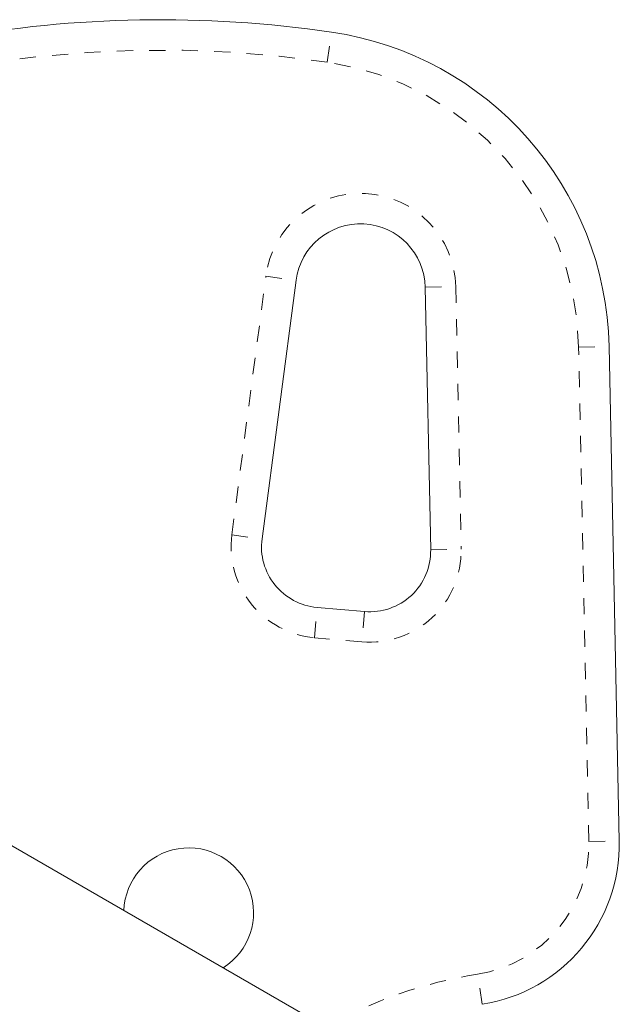
# Model space of a CAD drawing. Extents: x -62 to 499, y -9 to 549.
# Drawn here: x 298 to 302, y 98 to 104 of the extents above; entities that cross this region are included whole.
import ezdxf

# ---------------------------------------------------------------- set-up
doc = ezdxf.new("R2010")
doc.units = 0
doc.header["$LTSCALE"] = 0.125
doc.header["$MEASUREMENT"] = 0
doc.linetypes.add('PHANTOM', pattern=[0.5, 0.25, -0.05, 0.05, -0.05, 0.05, -0.05])
doc.layers.add('CONTOUR', color=7, linetype='CONTINUOUS')

msp = doc.modelspace()

# ---------------------------------------------------------------- linework, layer by layer
at = {"layer": 'CONTOUR', "linetype": 'PHANTOM', "lineweight": 0}
for p, q in [((300.29322, 103.48552), (300.32036, 103.67104)), ((299.70567, 100.57142), (299.91529, 102.16605)), ((299.91529, 102.16605), (300.10119, 102.14162)), ((300.89769, 102.09774), (301.08515, 102.10161)), ((301.08515, 102.10161), (301.11854, 100.48411)), ((301.84299, 101.72951), (302.03045, 101.73338)), ((301.9059, 98.68198), (301.84299, 101.72951)), ((299.70567, 100.57142), (299.89157, 100.54699)), ((300.93108, 100.48024), (301.11854, 100.48411)), ((300.21435, 99.93775), (300.23069, 100.12454)), ((300.52348, 100.09892), (300.50713, 99.91214)), ((300.50713, 99.91214), (300.21435, 99.93775)), ((301.9059, 98.68198), (302.09336, 98.68585)), ((301.24942, 97.67743), (301.2202, 97.86264))]:
    msp.add_line(p, q, dxfattribs=at)
at = {"layer": 'CONTOUR', "linetype": 'Continuous', "lineweight": 15}
for p, q in [((300.10119, 102.14162), (299.89157, 100.54699)), ((300.93108, 100.48024), (300.89769, 102.09774)), ((302.03045, 101.73338), (302.09336, 98.68585)), ((300.62933, 97.33859), (294.7353, 100.74151)), ((300.23069, 100.12454), (300.52348, 100.09892))]:
    msp.add_line(p, q, dxfattribs=at)
for centre, radius, start, end in [((299.26634, 96.46563), 7.2821, 81.677647, 118.869528), ((300.03088, 101.6921), 2, 1.182565, 81.677647), ((300.49778, 102.08948), 0.4, 1.182565, 172.511226), ((300.26337, 100.49811), 0.375, 172.511226, 265), ((300.55616, 100.4725), 0.375, 265, 1.182565), ((301.09357, 98.66522), 1, 278.965806, 1.182565), ((299.43992, 98.2418), 0.4, 302.046813, 177.953187)]:
    msp.add_arc(centre, radius, start, end, dxfattribs=at)
at = {"layer": 'CONTOUR', "linetype": 'PHANTOM', "lineweight": 0}
for centre, radius, start, end in [((299.26634, 96.46563), 7.0946, 81.677647, 119.883442), ((300.03088, 101.6921), 1.8125, 1.182565, 81.677647), ((300.49778, 102.08948), 0.5875, 1.182565, 172.511226), ((300.26337, 100.49811), 0.5625, 172.511226, 265), ((300.55616, 100.4725), 0.5625, 265, 1.182565), ((301.09357, 98.66522), 0.8125, 278.965806, 1.182565), ((301.65851, 95.08451), 2.8125, 98.965806, 119.262131)]:
    msp.add_arc(centre, radius, start, end, dxfattribs=at)

doc.saveas('drawing.dxf')
